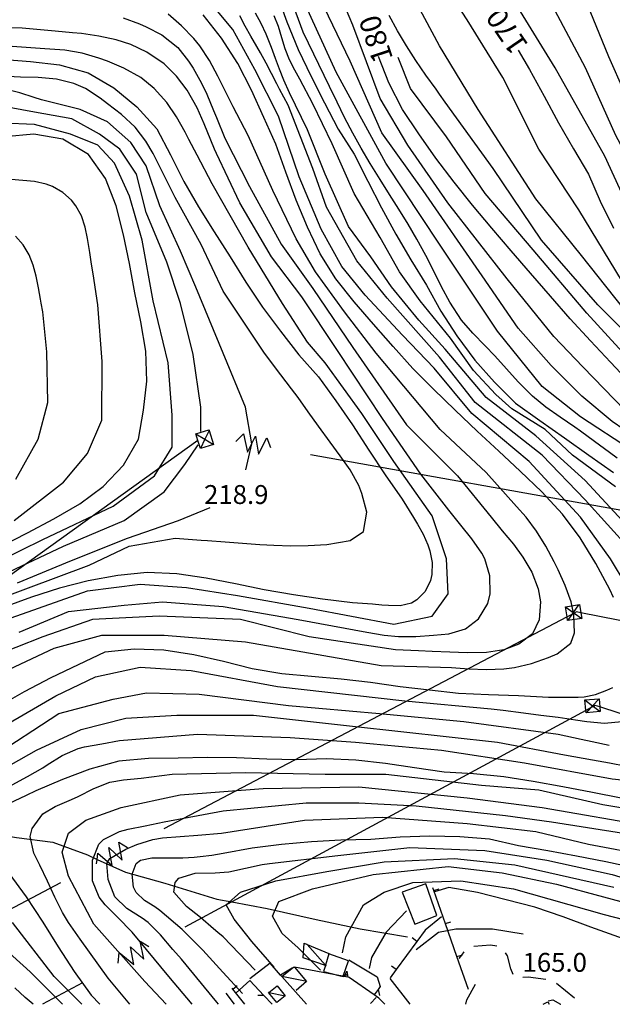
# Model space of a CAD drawing. Units: metres. Extents: x 478375 to 480451, y 4504592 to 4506099.
# Drawn here: x 479394 to 479496, y 4504592 to 4504761 of the extents above; entities that cross this region are included whole.
import ezdxf

# ---------------------------------------------------------------- set-up
doc = ezdxf.new("R2010")
doc.units = ezdxf.units.M
doc.header["$MEASUREMENT"] = 0
for name, color, linetype in [("'03 serra", 254, 'Continuous'), ("'03 tettoia - baracca", 254, 'Continuous'), ('careggiabile non asfaltata', 254, 'Continuous'), ('curva direttrice a 10 mt', 254, 'Continuous'), ('curva intermedia a 2 mt', 254, 'Continuous'), ('EDIFICIO', 250, 'Continuous'), ('eletrodotto', 254, 'Continuous'), ('eletrodotto v', 254, 'Continuous'), ('fossetto irriguo', 254, 'Continuous'), ('IMPLUVIO', 254, 'Continuous'), ('marciapiede - spartitraffico', 254, 'Continuous'), ('muro di sostegno', 254, 'Continuous'), ('muro di sostegno v', 254, 'Continuous'), ('muro divisorio', 254, 'Continuous'), ('muro divisorio v', 254, 'Continuous'), ('punto quotato a terra', 254, 'Continuous'), ('recinzione', 254, 'Continuous'), ('recinzione v', 254, 'Continuous'), ('tettoia - baracca', 254, 'Continuous'), ('TOPO02', 250, 'Continuous')]:
    doc.layers.add(name, color=color, linetype=linetype)
doc.styles.add('SIMPLEX', font='SIMPLEX')

msp = doc.modelspace()

# ---------------------------------------------------------------- linework, layer by layer
at = {"layer": "'03 serra", "linetype": 'Continuous', "flags": 128}
msp.add_lwpolyline([(479464.1, 4504613.1), (479460.04, 4504611.71), (479462.23, 4504606.18), (479466.03, 4504607.68)], close=True, dxfattribs=at)
at = {"layer": "'03 tettoia - baracca", "linetype": 'Continuous', "flags": 128}
for points in [[(479443.67, 4504602.81), (479443.75, 4504602.73), (479446.92, 4504599.19), (479447, 4504599.1), (479446.91, 4504599.13), (479443.09, 4504600.41), (479443.27, 4504602.93), (479443.75, 4504602.73), (479447.46, 4504601.17)], [(479443.42, 4504596.39), (479439.42, 4504597.2), (479441.21, 4504598.63), (479441.54, 4504598.89), (479441.59, 4504598.83), (479443.63, 4504596.38), (479441.88, 4504594.81)]]:
    msp.add_lwpolyline(points, dxfattribs=at)
at = {"layer": 'careggiabile non asfaltata', "linetype": 'Continuous'}
for p, q in [((479475.23, 4504602.6), (479472.34, 4504602.35)), ((479476.32, 4504602.43), (479475.23, 4504602.6)), ((479478.12, 4504600.78), (479477.77, 4504601.3)), ((479478.7, 4504598.56), (479478.12, 4504600.78)), ((479479.12, 4504597.57), (479478.7, 4504598.56)), ((479481.65, 4504597.08), (479480.74, 4504597.04)), ((479484.72, 4504596.7), (479481.65, 4504597.08)), ((479489.62, 4504593.48), (479486.51, 4504596)), ((479429.8, 4504594.36), (479431.23, 4504592.45))]:
    msp.add_line(p, q, dxfattribs=at)
at = {"layer": 'careggiabile non asfaltata', "linetype": 'Continuous', "flags": 128}
msp.add_lwpolyline([(479470.63, 4504601.46), (479470.22, 4504600.9), (479469.78, 4504600.3)], dxfattribs=at)
at = {"layer": 'curva direttrice a 10 mt', "color": 254, "linetype": 'Continuous'}
for points in [[(479438.58, 4504765.8), (479440.25, 4504760.99), (479442.24, 4504756.2), (479444.46, 4504751.59), (479446.71, 4504747.07), (479449.06, 4504742.56), (479451.85, 4504738.25), (479454.15, 4504733.64), (479456.52, 4504729.09), (479458.99, 4504724.57), (479461.54, 4504720.14), (479464.21, 4504715.82), (479466.71, 4504711.35), (479469.43, 4504707.11), (479472.53, 4504702.95), (479475.92, 4504699.17), (479479.48, 4504695.57), (479483.65, 4504692.59), (479487.91, 4504689.61), (479492.07, 4504686.64), (479496.33, 4504683.67)], [(479496.32, 4504662.21), (479495.66, 4504663.58), (479493.28, 4504668.08), (479490.62, 4504672.45), (479487.56, 4504676.5), (479484.01, 4504680.34), (479480.31, 4504683.89), (479476.62, 4504687.32), (479472.9, 4504690.74), (479469.13, 4504694.34), (479465.44, 4504697.95), (479461.87, 4504701.5), (479458.52, 4504705.27), (479455.13, 4504709.1), (479451.85, 4504712.93), (479448.7, 4504716.89), (479446, 4504721.18), (479443.8, 4504725.73), (479441.87, 4504730.36), (479440.1, 4504735.17), (479438.4, 4504739.98), (479436.34, 4504744.55), (479434.23, 4504749.27), (479431.85, 4504753.84), (479429.07, 4504758.16), (479425.9, 4504762.18)], [(479479.97, 4504756.12), (479481.88, 4504752.77), (479484.39, 4504748.25), (479486.9, 4504743.65), (479489.47, 4504739.17), (479492.01, 4504734.84), (479494.03, 4504730.24), (479496.33, 4504725.56)], [(479391.22, 4504754.55), (479396.29, 4504754.15), (479401.27, 4504753.62), (479406.17, 4504752.25), (479410.59, 4504749.64), (479414.54, 4504746.4), (479417.95, 4504742.62), (479420.31, 4504738.17), (479422.6, 4504733.57), (479425.12, 4504729.24), (479427.82, 4504724.96), (479430.54, 4504720.66), (479433.24, 4504716.34), (479436.12, 4504712.05), (479439.17, 4504707.92), (479442.31, 4504703.85), (479445.69, 4504700.09), (479448.69, 4504695.96), (479451.51, 4504691.84), (479454.35, 4504687.5), (479457.14, 4504683.28), (479460.05, 4504679.09), (479461.99, 4504675.94), (479462.68, 4504674.82), (479463.65, 4504673.07), (479464.45, 4504671.24), (479464.79, 4504670.21), (479465.18, 4504668.22), (479465.15, 4504666.2), (479464.9, 4504665.14), (479463.98, 4504663.28), (479462.56, 4504661.8), (479461.65, 4504661.27), (479459.73, 4504660.82), (479457.69, 4504660.85), (479456.59, 4504660.93), (479454.94, 4504661.06), (479451.52, 4504661.31), (479446.4, 4504661.96), (479441.39, 4504662.68), (479436.41, 4504663.55), (479431.48, 4504664.57), (479426.46, 4504665.52), (479421.42, 4504666.27), (479416.32, 4504666.52), (479411.3, 4504666.03), (479406.22, 4504665.08), (479401.25, 4504663.83), (479396.48, 4504662.3), (479391.77, 4504660.56)], [(479499.29, 4504698.86), (479495.8, 4504702.57), (479492.38, 4504706.24), (479488.86, 4504710.04), (479485.48, 4504713.89), (479482.07, 4504717.84), (479478.76, 4504721.71), (479475.43, 4504725.57), (479472.11, 4504729.5), (479468.96, 4504733.49), (479465.84, 4504737.61), (479462.91, 4504741.74), (479460.09, 4504745.96), (479457.76, 4504750.49), (479455.98, 4504755.02)], [(479391.22, 4504671), (479395.77, 4504673.33), (479400.31, 4504675.73), (479404.74, 4504678.28), (479408.77, 4504681.24), (479412.26, 4504684.92), (479414.81, 4504689.37), (479415.7, 4504694.37), (479416.23, 4504699.36), (479416.09, 4504704.5), (479415.22, 4504709.49), (479414.2, 4504714.47), (479413.29, 4504719.52), (479412.23, 4504724.45), (479410.98, 4504729.42), (479409.18, 4504734.1), (479406.23, 4504738.21), (479401.85, 4504740.83), (479396.86, 4504741.68), (479391.88, 4504741.23)], [(479390.84, 4504643.57), (479395.26, 4504646.08), (479399.83, 4504648.51), (479404.54, 4504650.74), (479409.1, 4504652.89), (479414.08, 4504653.42), (479419.15, 4504653.27), (479424.31, 4504652.46), (479429.39, 4504651.28), (479434.33, 4504650.07), (479439.39, 4504649.17), (479444.52, 4504648.71), (479449.57, 4504648.27), (479454.65, 4504647.7), (479459.71, 4504646.96), (479464.75, 4504646.41), (479469.73, 4504645.82), (479474.85, 4504645.6), (479480.03, 4504645.4), (479485.17, 4504645.15), (479490.27, 4504645.11), (479491.29, 4504645.17), (479493.22, 4504645.6), (479495.15, 4504646.33), (479496.18, 4504646.77)], [(479497.61, 4504627.81), (479492.69, 4504628.76), (479487.61, 4504629.73), (479482.51, 4504630.65), (479477.47, 4504631.49), (479472.3, 4504631.99), (479467.29, 4504632.24), (479462.18, 4504633.03), (479457.18, 4504633.78), (479452.09, 4504634.34), (479447.04, 4504634.53), (479442.01, 4504634.38), (479436.87, 4504634.52), (479431.64, 4504634.71), (479426.61, 4504634.77), (479421.61, 4504634.66), (479416.54, 4504634.59), (479411.44, 4504634.15), (479406.49, 4504632.77), (479401.8, 4504631.03), (479397.2, 4504629.06), (479395.57, 4504628.28), (479394.45, 4504627.75), (479392.64, 4504626.89)], [(479432.66, 4504594.31), (479429.28, 4504597.95), (479425.87, 4504601.71), (479422.31, 4504605.28), (479418.51, 4504608.55), (479417.62, 4504609.19), (479415.87, 4504610.23), (479414.43, 4504611.6), (479413.98, 4504612.57), (479413.72, 4504614.77), (479414.42, 4504616.6), (479415.15, 4504617.15), (479417.12, 4504617.58), (479419.33, 4504617.57), (479420.41, 4504617.55), (479422.41, 4504617.59), (479424.35, 4504617.7), (479425.4, 4504617.8), (479427.39, 4504618.05), (479429.37, 4504618.38), (479434.3, 4504619.31), (479439.36, 4504619.92), (479444.52, 4504620.36), (479449.56, 4504620.64), (479454.69, 4504620.8), (479459.71, 4504621.17), (479464.83, 4504621.32), (479469.95, 4504621.25), (479475.06, 4504620.84), (479480, 4504619.7), (479485.03, 4504618.85), (479489.98, 4504617.93), (479495.01, 4504616.93), (479500.05, 4504615.87)], [(479392.57, 4504614.93), (479395.56, 4504610.87), (479398.41, 4504606.56), (479401.04, 4504602.3), (479403.77, 4504598.08), (479406.73, 4504593.99), (479408.18, 4504592.45)], [(479534.06, 4504592.46), (479531.36, 4504593.46), (479526.55, 4504594.98), (479521.77, 4504596.61), (479516.9, 4504598.2), (479511.92, 4504599.61), (479506.92, 4504601.05), (479502.04, 4504602.44), (479497.23, 4504603.95), (479492.4, 4504605.7), (479487.65, 4504607.45), (479482.83, 4504609.13), (479477.88, 4504610.35), (479472.99, 4504611.64), (479468.04, 4504612.46), (479465.58, 4504611.73)], [(479460.78, 4504608.5), (479457.3, 4504604.81), (479454.77, 4504600.46), (479454.41, 4504598.6)]]:
    msp.add_lwpolyline(points, dxfattribs=at)
at = {"layer": 'curva intermedia a 2 mt', "color": 254, "linetype": 'Continuous'}
for points in [[(479498.29, 4504694.32), (479491.04, 4504701.79), (479486.08, 4504706.98), (479478.05, 4504716.9), (479467.89, 4504729.9), (479461.03, 4504739.82), (479456.31, 4504747.85), (479451.59, 4504760.38), (479445.92, 4504773.84)], [(479496.92, 4504686.11), (479495.6, 4504687.09), (479493.05, 4504688.99), (479490.63, 4504690.76), (479489.65, 4504691.44), (479487.17, 4504693.15), (479484.73, 4504694.9), (479482.42, 4504696.79), (479479.97, 4504699.21), (479477.95, 4504701.44), (479475.93, 4504703.68), (479474.28, 4504705.38), (479472.19, 4504707.55), (479470.25, 4504709.81), (479468.23, 4504712.86), (479466.81, 4504715.51), (479465.47, 4504718.21), (479464.11, 4504720.92), (479462.6, 4504723.71), (479461.08, 4504726.29), (479459.51, 4504728.85), (479457.91, 4504731.38), (479456.31, 4504733.92), (479454.58, 4504736.7), (479453.05, 4504739.29), (479451.57, 4504741.9), (479450.17, 4504744.55), (479448.88, 4504747.19), (479447.58, 4504749.89), (479443.08, 4504759.2), (479438.82, 4504770.77)], [(479498.84, 4504714.78), (479490.34, 4504728.72), (479483.49, 4504739.11), (479477.34, 4504751.4), (479471.2, 4504761.32), (479465.53, 4504770.06)], [(479500.97, 4504708.16), (479490.81, 4504720.92), (479483.01, 4504730.6), (479473.09, 4504745.96), (479466.47, 4504756.84), (479461.05, 4504767.02)], [(479561.25, 4504592.46), (479560.66, 4504594.74), (479560.49, 4504596.01), (479559.02, 4504607.05), (479557.38, 4504620.73), (479556.83, 4504631.95), (479557.38, 4504639.34), (479557.65, 4504648.91), (479556.29, 4504656.3), (479553.28, 4504663.68), (479546.71, 4504672.99), (479536.86, 4504683.11), (479527.29, 4504692.68), (479519.4, 4504701.31), (479515.14, 4504705.33), (479509, 4504712.65), (479500.26, 4504726.12), (479494.82, 4504737.93), (479486.32, 4504753.06), (479478.05, 4504766.53)], [(479498.48, 4504664.4), (479495.82, 4504668.88), (479490.63, 4504675.99), (479481.87, 4504685.57), (479472.02, 4504693.77), (479465.53, 4504701.54), (479460.09, 4504707.21), (479453.72, 4504714.06), (479449.7, 4504719.03), (479446.15, 4504725.41), (479442.37, 4504734.38), (479438.82, 4504744.78), (479434.81, 4504752.81), (479431.03, 4504759.66), (479426.07, 4504765.58)], [(479502.11, 4504688.3), (479496.1, 4504692.4), (479490.9, 4504696.79), (479485.61, 4504702.02), (479479.94, 4504708.4), (479473.8, 4504717.38), (479463.64, 4504732.03), (479456.55, 4504741.95), (479451.11, 4504754.24), (479445.92, 4504765.1)], [(479565.57, 4504592.46), (479565.31, 4504593.64), (479564.99, 4504595.16), (479564.39, 4504598.11), (479562.3, 4504608.14), (479560.94, 4504617.72), (479560.66, 4504625.93), (479560.39, 4504636.05), (479561.21, 4504649.46), (479559.84, 4504656.03), (479557.65, 4504661.49), (479553, 4504668.06), (479543.97, 4504679), (479536.31, 4504686.12), (479528.65, 4504694.59), (479521.29, 4504702.26), (479517.03, 4504706.98), (479511.84, 4504713.6), (479505.69, 4504724.7), (479496.71, 4504741.48), (479491.52, 4504753.06), (479484.9, 4504765.58)], [(479499.38, 4504687.48), (479490.63, 4504693.22), (479484.06, 4504698.43), (479476.4, 4504707.93), (479466.47, 4504722.81), (479457.25, 4504736.75), (479448.75, 4504752.35), (479443.55, 4504763.69)], [(479412.17, 4504761.65), (479414.99, 4504760.63), (479416.14, 4504760.14), (479418.83, 4504758.74), (479421.58, 4504756.59), (479423.43, 4504754.24), (479424.18, 4504753.05), (479425.64, 4504750.43), (479426.54, 4504748.56), (479427.68, 4504745.79), (479428.18, 4504744.54), (479429.61, 4504741), (479433.86, 4504732.73), (479439.3, 4504722.81), (479444.74, 4504715.25), (479451.59, 4504705.09), (479460.8, 4504691.85), (479469.56, 4504683.1), (479475.3, 4504675.99), (479477.22, 4504673.68), (479479.13, 4504671.37), (479480.78, 4504669.15), (479482.32, 4504666.55), (479483.4, 4504663.73), (479483.79, 4504661.49), (479483.54, 4504658.39), (479482.42, 4504656.02), (479480.07, 4504654.2), (479477.5, 4504653.28), (479474.5, 4504652.82), (479471.2, 4504652.74), (479468.21, 4504652.83), (479465.21, 4504652.99), (479462.87, 4504653.1), (479458.89, 4504653.28), (479444.11, 4504655.47), (479432.35, 4504658.48), (479418.4, 4504659.02), (479406.91, 4504658.47), (479398.43, 4504655.47), (479384.48, 4504649.99)], [(479385.84, 4504646.71), (479400.34, 4504653.55), (479408.55, 4504655.74), (479419.22, 4504655.74), (479433.18, 4504654.65), (479456.43, 4504650.54), (479466.61, 4504650.28), (479468.51, 4504650.2), (479471.52, 4504650), (479474.54, 4504649.89), (479477.5, 4504650), (479479.33, 4504650.24), (479482.22, 4504650.92), (479485.15, 4504651.92), (479486.67, 4504652.57), (479488.98, 4504654.38), (479489.62, 4504656.15), (479489.53, 4504659.3), (479489.05, 4504661.46), (479488.04, 4504664.27), (479486.79, 4504666.97), (479486.11, 4504668.36), (479484.7, 4504671.02), (479483.12, 4504673.58), (479481.32, 4504675.99), (479479.69, 4504677.82), (479474.48, 4504683.65), (479466.55, 4504691.03), (479455.61, 4504704.14), (479450.17, 4504711.23), (479445.21, 4504718.09), (479441.9, 4504723.75), (479437.88, 4504732.02), (479433.63, 4504741.48), (479431.07, 4504746.42), (479430.08, 4504748.33), (479428.41, 4504751.68), (479427, 4504754.34), (479425.36, 4504756.84), (479424.32, 4504758.14), (479422.23, 4504760.3), (479419.93, 4504762.26)], [(479499.11, 4504670.52), (479491.45, 4504679), (479484.06, 4504686.66), (479472.57, 4504695.69), (479466.47, 4504703.43), (479457.5, 4504713.6), (479452.29, 4504719.97), (479447.1, 4504729.19), (479444.74, 4504735.81), (479440.48, 4504746.67), (479439.03, 4504749.41), (479438.55, 4504750.34), (479437.63, 4504752.12), (479436.71, 4504753.89), (479435.75, 4504755.65), (479435.11, 4504756.77), (479434.11, 4504758.51), (479433.14, 4504760.25), (479432.21, 4504762.03)], [(479498.56, 4504674.62), (479491.45, 4504682.29), (479482.97, 4504689.94), (479474.48, 4504696.51), (479467.42, 4504704.85), (479462.93, 4504709.81), (479458.2, 4504715.49), (479454.66, 4504720.68), (479450.88, 4504725.88), (479446.86, 4504734.86), (479443.79, 4504742.42), (479440.71, 4504748.8), (479439.75, 4504750.97), (479439.03, 4504752.84), (479438.35, 4504754.71), (479437.64, 4504756.59), (479436.7, 4504758.88), (479435.86, 4504760.69), (479434.91, 4504762.46)], [(479496.65, 4504681.19), (479489.25, 4504686.66), (479484.61, 4504691.04), (479478.86, 4504694.6), (479476.13, 4504697.06), (479472.29, 4504701.16), (479468.36, 4504706.74), (479463.17, 4504713.12), (479459.62, 4504718.09), (479456.31, 4504723.99), (479451.82, 4504731.55), (479448.04, 4504740.06), (479444.74, 4504746.91), (479442.48, 4504751.15), (479441.63, 4504752.69), (479440.71, 4504754.47), (479440, 4504756.33), (479439.42, 4504758.25), (479438.83, 4504760.17), (479438.12, 4504762.03)], [(479500.73, 4504705.33), (479493.64, 4504712.42), (479483.96, 4504723.52), (479475.69, 4504735.81), (479467.46, 4504747.21), (479466.47, 4504748.56), (479465.87, 4504749.4), (479464.13, 4504751.85), (479462.43, 4504754.32), (479460.8, 4504756.84), (479459.25, 4504759.43), (479457.81, 4504762.06)], [(479569.53, 4504592.46), (479569.08, 4504594.69), (479568.6, 4504597.21), (479566.13, 4504608.14), (479564.76, 4504614.17), (479563.4, 4504627.57), (479563.67, 4504635.23), (479563.4, 4504644.26), (479563.94, 4504653.02), (479563.67, 4504659.58), (479559.84, 4504665.32), (479554.65, 4504670.25), (479548.62, 4504676.27), (479539.87, 4504685.57), (479530.84, 4504695.15), (479521.71, 4504704.69), (479519.4, 4504707.46), (479516.32, 4504712.18), (479510.42, 4504723.05), (479503.57, 4504736.76), (479495.53, 4504754.95), (479492.31, 4504762.78)], [(479394.33, 4504656.29), (479402.8, 4504659.84), (479412.38, 4504660.94), (479418.95, 4504661.48), (479429.34, 4504660.66), (479442.2, 4504658.48), (479454.01, 4504656.29), (479456.97, 4504655.74), (479459.44, 4504655.53), (479462.43, 4504655.56), (479465.46, 4504655.74), (479468.08, 4504656), (479470.93, 4504656.84), (479473.16, 4504658.58), (479474.76, 4504661.21), (479475.18, 4504662.88), (479475.12, 4504665.95), (479474.21, 4504668.88), (479473.72, 4504669.82), (479472.01, 4504672.29), (479470.11, 4504674.62), (479468.07, 4504677.23), (479463.27, 4504683.38), (479456.7, 4504692.95), (479448.99, 4504704.62), (479442.85, 4504713.83), (479437.65, 4504720.68), (479432.22, 4504729.9), (479428.19, 4504738.41), (479427.88, 4504739.13), (479427.24, 4504740.69), (479426.12, 4504743.46), (479424.89, 4504746.2), (479423.17, 4504749.23), (479421.35, 4504751.64), (479419.21, 4504753.76), (479416.27, 4504755.79), (479413.54, 4504757.07), (479410.97, 4504757.91), (479408.03, 4504758.54), (479405.04, 4504758.96), (479403.51, 4504759.11), (479400.53, 4504759.38), (479394.88, 4504759.9), (479385.19, 4504760.14)], [(479392.96, 4504658.75), (479406.09, 4504663.4), (479415.11, 4504664.49), (479423.05, 4504663.94), (479431.8, 4504662.58), (479444.11, 4504660.39), (479458.61, 4504657.66), (479465.19, 4504659.03), (479467.92, 4504662.85), (479467.65, 4504668.88), (479465.18, 4504676.26), (479458.61, 4504685.56), (479453.15, 4504693.77), (479446.86, 4504702.49), (479443.79, 4504706.03), (479439.54, 4504712.65), (479433.63, 4504722.34), (479427.49, 4504733.2), (479424.88, 4504738.12), (479423.47, 4504740.77), (479422.82, 4504742.02), (479421.36, 4504744.65), (479419.69, 4504747.15), (479417.54, 4504749.51), (479415.2, 4504751.4), (479412.3, 4504753.05), (479409.53, 4504754.23), (479408.05, 4504754.76), (479405.16, 4504755.61), (479402.21, 4504756.12), (479398.75, 4504756.36), (479391.57, 4504756.83)], [(479499.08, 4504702.97), (479491.75, 4504711), (479482.54, 4504721.86), (479474.27, 4504731.55), (479467.65, 4504741.24), (479461.51, 4504749.51), (479459.35, 4504754.83)], [(479390.23, 4504661.76), (479406.36, 4504667.78), (479413.2, 4504671.06), (479421.14, 4504672.43), (479425.57, 4504672.09), (479426.67, 4504672.02), (479429.69, 4504671.77), (479432.69, 4504671.54), (479435.64, 4504671.34), (479438.04, 4504671.2), (479440.94, 4504671.11), (479443.94, 4504671.14), (479447.13, 4504671.34), (479451.12, 4504672.02), (479453.42, 4504673.53), (479453.97, 4504676.85), (479453.15, 4504680.09), (479452.6, 4504681.42), (479451.13, 4504684.1), (479449.44, 4504686.51), (479447.68, 4504688.85), (479445.68, 4504691.6), (479443.96, 4504694.06), (479442.2, 4504696.51), (479441.07, 4504698.03), (479439.26, 4504700.42), (479436.47, 4504704.14), (479429.38, 4504714.77), (479425.6, 4504722.8), (479421.11, 4504730.84), (479418.29, 4504736.47), (479417.32, 4504738.4), (479416.09, 4504740.51), (479414.25, 4504742.89), (479411.91, 4504745.06), (479409.53, 4504746.9), (479408.25, 4504747.87), (479405.75, 4504749.51), (479403.71, 4504750.42), (479400.79, 4504751.16), (479397.61, 4504751.4), (479394.61, 4504751.47), (479391.33, 4504751.64)], [(479433.26, 4504684.13), (479434.27, 4504688.57), (479433.18, 4504694.87), (479429.38, 4504704.14), (479424.65, 4504715.48), (479422.05, 4504721.62), (479418.5, 4504729.42), (479416.15, 4504736.27), (479413.54, 4504740.29), (479409.53, 4504743.83), (479404.8, 4504745.96), (479398.18, 4504747.61), (479396.93, 4504747.97), (479394.47, 4504748.77), (479391.57, 4504749.51)], [(479425.51, 4504690.72), (479425.51, 4504694.87), (479424.18, 4504703.91), (479422.05, 4504712.65), (479419.69, 4504719.73), (479416.15, 4504728.24), (479414.49, 4504734.86), (479411.65, 4504739.11), (479408.11, 4504741.71), (479403.39, 4504744.31), (479397, 4504745.49), (479390.39, 4504746.68)], [(479387.21, 4504666.68), (479398.43, 4504672.15), (479410.47, 4504677.9), (479417.58, 4504683.1), (479420.59, 4504688.02), (479420.59, 4504693.49), (479419.93, 4504702.48), (479417.32, 4504713.12), (479415.43, 4504723.51), (479413.31, 4504731.08), (479410.71, 4504736.75), (479407.87, 4504739.82), (479403.15, 4504741.71), (479397, 4504743.36), (479391.57, 4504743.61)], [(479393.51, 4504675.43), (479401.98, 4504682.01), (479406.09, 4504686.93), (479408.55, 4504692.67), (479408.58, 4504702.72), (479407.87, 4504712.41), (479407.03, 4504717.75), (479406.76, 4504719.4), (479406.46, 4504721.39), (479406.08, 4504723.78), (479405.67, 4504725.77), (479405.04, 4504727.68), (479404.1, 4504729.42), (479403.34, 4504730.37), (479401.82, 4504731.72), (479400.07, 4504732.73), (479398.97, 4504733.14), (479397.01, 4504733.56), (479395, 4504733.77), (479392.99, 4504733.91)], [(479393.78, 4504682.55), (479397.61, 4504689.39), (479399.25, 4504695.68), (479399.13, 4504704.37), (479398.43, 4504711.22), (479398.12, 4504712.71), (479397.99, 4504713.39), (479397.65, 4504715.36), (479397.29, 4504717.32), (479396.77, 4504719.26), (479396.07, 4504721), (479395.04, 4504722.74), (479393.7, 4504724.22)], [(479387.48, 4504664.22), (479401.98, 4504671.06), (479412.38, 4504675.44), (479419.22, 4504680.37), (479422.78, 4504685.02), (479425.04, 4504688.4)], [(479394.05, 4504664.76), (479403.35, 4504668.6), (479412.93, 4504672.43), (479421.69, 4504675.44), (479427.14, 4504677.66)], [(479386.94, 4504637.4), (479400.62, 4504645.34), (479407.46, 4504648.62), (479415.12, 4504650.27), (479423.87, 4504649.72), (479438.65, 4504646.99), (479460.53, 4504644.53), (479475.3, 4504643.16), (479477.37, 4504642.89), (479480.88, 4504642.44), (479483.84, 4504642.07), (479486.82, 4504641.68), (479489.81, 4504641.25), (479491.75, 4504640.94), (479494.76, 4504640.66), (479497.74, 4504640.97)], [(479389.4, 4504634.67), (479401.16, 4504642.33), (479410.47, 4504644.8), (479416.21, 4504645.89), (479425.24, 4504645.62), (479440.56, 4504643.7), (479456.15, 4504642.34), (479470.65, 4504640.97), (479486.79, 4504638.79), (479490.79, 4504637.94), (479492.67, 4504637.54), (479495.58, 4504636.9)], [(479392.98, 4504633.59), (479397.33, 4504636.04), (479405, 4504639.6), (479412.65, 4504641.52), (479421.41, 4504642.06), (479434.54, 4504642.06), (479451.51, 4504640.15), (479476.4, 4504637.41), (479487.89, 4504635.22), (479492.71, 4504634.36), (479495.61, 4504633.86), (479498.56, 4504633.31), (479500.53, 4504632.88), (479503.53, 4504632.37), (479506.5, 4504632.49), (479508.44, 4504633.14), (479509.38, 4504633.84)], [(479393.17, 4504630.08), (479395.81, 4504631.51), (479398.43, 4504633.03), (479399.17, 4504633.5), (479401.74, 4504635.1), (479404.45, 4504636.31), (479405.55, 4504636.59), (479408.51, 4504637.1), (479411.56, 4504637.69), (479424.97, 4504638.78), (479440.83, 4504638.24), (479452.05, 4504637.41), (479466.83, 4504636.04), (479481.05, 4504633.86), (479496.1, 4504631.12), (479506.5, 4504630.03)], [(479413.34, 4504592.45), (479409.65, 4504596.92), (479404.84, 4504603.64), (479402.8, 4504606.49), (479401.78, 4504608.19), (479400.45, 4504610.83), (479399.21, 4504613.55), (479397.88, 4504616.34), (479396.86, 4504618.4), (479396.24, 4504621.26), (479396.58, 4504622.61), (479398.43, 4504625.1), (479400.56, 4504626.4), (479403.35, 4504627.56), (479404.48, 4504628.09), (479407.15, 4504629.48), (479409.92, 4504630.57), (479412.27, 4504630.97), (479415.28, 4504631.26), (479420.59, 4504631.94), (479433.18, 4504632.21), (479446.85, 4504631.94), (479457.25, 4504631.94), (479473.66, 4504630.03), (479483.51, 4504629.21), (479494.46, 4504626.75), (479505.68, 4504624.83)], [(479419.6, 4504592.45), (479415.94, 4504596.37), (479407.19, 4504606.22), (479402.8, 4504614.43), (479401.71, 4504618.53), (479402.8, 4504621.81), (479405.82, 4504624.01), (479411.83, 4504626.19), (479421.96, 4504628.38), (479436.19, 4504629.48), (479452.6, 4504629.75), (479471.2, 4504627.84), (479484.06, 4504626.2), (479503.21, 4504622.91)], [(479424.05, 4504592.45), (479420.05, 4504597.2), (479413.75, 4504604.85), (479411.23, 4504607.37), (479409.1, 4504609.51), (479408.1, 4504610.85), (479406.91, 4504613.61), (479406.91, 4504617.16), (479408.01, 4504619.9), (479408.82, 4504620.72), (479411.56, 4504622.09), (479413.05, 4504622.47), (479415.99, 4504623.04), (479419.23, 4504623.73), (479429.34, 4504625.65), (479443.57, 4504627.02), (479452.6, 4504627.02), (479462.45, 4504626.47), (479477.77, 4504624.83), (479485.7, 4504623.74), (479498.01, 4504621.82)], [(479428.56, 4504592.45), (479428.25, 4504592.81), (479422.23, 4504600.2), (479420.72, 4504601.86), (479418.61, 4504604.37), (479416.48, 4504606.49), (479415.46, 4504607.22), (479412.82, 4504608.87), (479410.74, 4504610.87), (479409.65, 4504613.88), (479409.37, 4504616.62), (479409.9, 4504617.46), (479412.65, 4504619.08), (479414.52, 4504619.85), (479417.3, 4504620.72), (479418.97, 4504621), (479421.97, 4504621.24), (479425, 4504621.44), (479429.07, 4504621.81), (479443.3, 4504624.01), (479456.7, 4504624.56), (479471.2, 4504623.46), (479482.97, 4504622.09), (479492, 4504619.9), (479502.39, 4504617.99)], [(479434.82, 4504598.29), (479429.34, 4504604.03), (479428.46, 4504604.76), (479427.69, 4504605.41), (479425.46, 4504607.32), (479423.05, 4504609.23), (479420.87, 4504611.7), (479421.14, 4504613.34), (479421.72, 4504614.08), (479424.52, 4504614.94), (479427.98, 4504614.98), (479430.31, 4504615.2), (479433.2, 4504615.8), (479436.06, 4504616.41), (479437.28, 4504616.62), (479449.05, 4504617.99), (479461.36, 4504619.35), (479474.21, 4504618.81), (479484.88, 4504617.17), (479496.1, 4504614.71), (479505.95, 4504611.7)], [(479438.1, 4504598.84), (479434.27, 4504603.21), (479431.26, 4504607.04), (479429.89, 4504609.51), (479432.35, 4504611.7), (479438.37, 4504613.61), (479447.13, 4504615.25), (479456.98, 4504616.89), (479469.01, 4504617.44), (479479.41, 4504616.35), (479496.37, 4504612.52)], [(479446.03, 4504598.29), (479442.2, 4504602.12), (479439.47, 4504604.58), (479437.83, 4504607.59), (479438.92, 4504610.06), (479444.66, 4504612.24), (479455.06, 4504614.71), (479467.92, 4504616.07), (479477.23, 4504614.98), (479486.52, 4504613.07), (479502.66, 4504608.69)], [(479449.82, 4504601.29), (479450.41, 4504604.03), (479453.42, 4504609.51), (479456.98, 4504611.7), (479461.9, 4504613.34), (479470.11, 4504613.61), (479479.14, 4504612.25), (479494.73, 4504607.86), (479508.41, 4504604.31), (479525.1, 4504599.39), (479536.04, 4504596.11), (479545.07, 4504592.55), (479546.45, 4504592.46)], [(479405.09, 4504592.45), (479400.34, 4504597.19), (479393.23, 4504606.49)], [(479462.44, 4504601.85), (479466.27, 4504604.85), (479469.29, 4504605.4), (479475.58, 4504605.4), (479480.84, 4504604.53)], [(479401.8, 4504592.45), (479396.24, 4504598.01), (479390.23, 4504603.4)], [(479396.76, 4504592.45), (479395.41, 4504593.62), (479393.6, 4504595.3)]]:
    msp.add_lwpolyline(points, dxfattribs=at)
at = {"layer": 'EDIFICIO', "linetype": 'Continuous', "flags": 128}
msp.add_lwpolyline([(479446.59, 4504598.07), (479449.21, 4504597.39), (479449.93, 4504597.21), (479449.95, 4504597.25), (479450.87, 4504599.89), (479447.49, 4504601.09), (479446.92, 4504599.19), (479446.91, 4504599.13)], close=True, dxfattribs=at)
at = {"layer": 'eletrodotto'}
for p, q in [((479424.68, 4504690.28), (479426.91, 4504690.97)), ((479425.02, 4504689.17), (479360.03, 4504642.52)), ((479427.68, 4504688.49), (479425.44, 4504687.8)), ((479523.1, 4504672.62), (479444.34, 4504686.69)), ((479488.08, 4504660.64), (479490.5, 4504661)), ((479491.42, 4504644.67), (479493.84, 4504644.87)), ((479494.03, 4504642.67), (479491.61, 4504642.47)), ((479401.45, 4504613.26), (479361.81, 4504592.45)), ((479405.2, 4504596.15), (479398.35, 4504592.45))]:
    msp.add_line(p, q, dxfattribs=at)
at = {"layer": 'eletrodotto', "flags": 128}
for points in [[(479424.68, 4504690.28), (479426.2, 4504689.37), (479427.68, 4504688.49)], [(479425.44, 4504687.8), (479425.02, 4504689.17), (479424.68, 4504690.28)], [(479426.96, 4504690.96), (479426.93, 4504690.9), (479426.2, 4504689.37), (479425.44, 4504687.8)], [(479426.91, 4504690.97), (479426.93, 4504690.9), (479427.68, 4504688.49)], [(479488.08, 4504660.64), (479489.41, 4504659.68), (479489.58, 4504659.55), (479490.86, 4504658.63)], [(479488.43, 4504658.26), (479488.34, 4504658.9), (479488.08, 4504660.64)], [(479490.28, 4504660.96), (479489.41, 4504659.68), (479489.17, 4504659.33), (479488.44, 4504658.26)], [(479490.5, 4504661), (479490.71, 4504659.62), (479490.86, 4504658.63)], [(479489.99, 4504659.76), (479489.58, 4504659.55), (479489.17, 4504659.33), (479488.34, 4504658.9), (479419.16, 4504622.57)], [(479490.86, 4504658.63), (479488.44, 4504658.26), (479488.43, 4504658.26)], [(479567.84, 4504644.46), (479490.71, 4504659.62), (479489.99, 4504659.76)], [(479491.42, 4504644.67), (479492.72, 4504643.67), (479492.86, 4504643.56), (479494.03, 4504642.67)], [(479491.61, 4504642.47), (479491.57, 4504642.87), (479491.42, 4504644.67)], [(479493.84, 4504644.87), (479492.72, 4504643.67), (479492.39, 4504643.31), (479491.61, 4504642.47)], [(479493.84, 4504644.87), (479493.96, 4504643.46), (479494.03, 4504642.67)], [(479493.16, 4504643.72), (479492.86, 4504643.56), (479492.39, 4504643.31), (479491.57, 4504642.87), (479430.84, 4504610.02), (479422.79, 4504605.67)], [(479500.42, 4504641.35), (479493.96, 4504643.46), (479493.16, 4504643.72)]]:
    msp.add_lwpolyline(points, dxfattribs=at)
at = {"layer": 'eletrodotto v'}
for p, q in [((479431.54, 4504688.98), (479432.83, 4504690.29)), ((479432.83, 4504690.29), (479433.5, 4504687.14)), ((479433.5, 4504687.14), (479434.92, 4504689.88)), ((479434.92, 4504689.88), (479435.4, 4504686.8)), ((479435.4, 4504686.8), (479436.85, 4504689.59)), ((479436.85, 4504689.59), (479437.45, 4504687.93)), ((479409.76, 4504619.32), (479412.04, 4504617.18)), ((479410.33, 4504616.28), (479409.76, 4504619.32)), ((479411.47, 4504620.27), (479412.96, 4504619.33)), ((479412.04, 4504617.18), (479411.47, 4504620.27)), ((479407.87, 4504618.36), (479410.33, 4504616.28)), ((479415.12, 4504603.28), (479416.62, 4504602.37)), ((479415.73, 4504600.2), (479415.12, 4504603.28)), ((479411.34, 4504599.5), (479411.54, 4504601.33)), ((479411.54, 4504601.33), (479414.02, 4504599.28)), ((479413.43, 4504602.31), (479415.73, 4504600.2)), ((479414.02, 4504599.28), (479413.43, 4504602.31))]:
    msp.add_line(p, q, dxfattribs=at)
at = {"layer": 'eletrodotto v', "flags": 128}
msp.add_lwpolyline([(479407.65, 4504616.54), (479407.74, 4504617.31), (479407.87, 4504618.36)], dxfattribs=at)
at = {"layer": 'fossetto irriguo', "linetype": 'Continuous'}
for p, q in [((479485.13, 4504593.02), (479485.92, 4504593.24)), ((479485.92, 4504593.24), (479487.23, 4504592.49)), ((479487.23, 4504592.49), (479487.26, 4504592.46))]:
    msp.add_line(p, q, dxfattribs=at)
at = {"layer": 'IMPLUVIO', "linetype": 'Continuous', "flags": 128}
msp.add_lwpolyline([(479345.73, 4504626.81), (479353.61, 4504624.03), (479361.72, 4504622.67), (479370.37, 4504622.13), (479379.03, 4504621.86), (479387.41, 4504622.13), (479393.91, 4504621.05), (479400.13, 4504620.24), (479406.08, 4504618.08), (479407.74, 4504617.31), (479412.57, 4504615.1), (479419.34, 4504613.21), (479428.26, 4504610.51), (479430.84, 4504610.02), (479436.91, 4504608.88), (479445.3, 4504606.99), (479452.87, 4504605.37), (479460.99, 4504604.02)], dxfattribs=at)
at = {"layer": 'marciapiede - spartitraffico'}
msp.add_line((479455.61, 4504593.6), (479454.64, 4504592.59), dxfattribs=at)
at = {"layer": 'muro di sostegno'}
for p, q in [((479437.44, 4504599.52), (479433.95, 4504596.81)), ((479443.64, 4504592.45), (479439.86, 4504596.68)), ((479461.45, 4504592.46), (479458, 4504596.85)), ((479471.13, 4504593.2), (479472.63, 4504595.93)), ((479457.1, 4504592.46), (479456.06, 4504593.49)), ((479471, 4504592.46), (479471.13, 4504593.2))]:
    msp.add_line(p, q, dxfattribs=at)
at = {"layer": 'muro di sostegno', "flags": 128}
for points in [[(479439.86, 4504596.68), (479439.42, 4504597.2), (479439.19, 4504597.47), (479437.44, 4504599.52)], [(479441.57, 4504598.84), (479441.21, 4504598.63), (479439.19, 4504597.47), (479439.16, 4504597.45)], [(479449.99, 4504597.24), (479449.95, 4504597.25), (479449.21, 4504597.39), (479441.59, 4504598.83), (479441.57, 4504598.84)], [(479450.98, 4504597.06), (479450.73, 4504597.11), (479450.4, 4504597.17), (479450.1, 4504597.22), (479449.99, 4504597.24)], [(479456.06, 4504593.49), (479455.27, 4504594.05), (479450.98, 4504597.06)]]:
    msp.add_lwpolyline(points, dxfattribs=at)
at = {"layer": 'muro di sostegno v'}
for p, q in [((479450.4, 4504597.17), (479450.48, 4504597.6)), ((479450.72, 4504597.1), (479450.1, 4504597.22))]:
    msp.add_line(p, q, dxfattribs=at)
at = {"layer": 'muro di sostegno v', "flags": 128}
for points in [[(479450.09, 4504597.21), (479450.1, 4504597.22), (479450.58, 4504598.12)], [(479450.58, 4504598.12), (479450.73, 4504597.11), (479450.73, 4504597.1)]]:
    msp.add_lwpolyline(points, dxfattribs=at)
at = {"layer": 'muro divisorio'}
for p, q in [((479465.48, 4504611.95), (479465.3, 4504612.45)), ((479467.47, 4504606.28), (479465.48, 4504611.95)), ((479466.78, 4504607.46), (479463.98, 4504605.17)), ((479469.46, 4504600.63), (479467.47, 4504606.28)), ((479463.98, 4504605.17), (479462.57, 4504603.25)), ((479462.57, 4504603.25), (479459.02, 4504598.42)), ((479471.44, 4504594.96), (479469.46, 4504600.63)), ((479459.02, 4504598.42), (479457.98, 4504596.99)), ((479431.01, 4504595.03), (479430.87, 4504595.2)), ((479433.07, 4504592.45), (479431.01, 4504595.03))]:
    msp.add_line(p, q, dxfattribs=at)
at = {"layer": 'muro divisorio v'}
for p, q in [((479465.48, 4504611.96), (479466.42, 4504612.28)), ((479467.47, 4504606.29), (479468.4, 4504606.62)), ((479462.57, 4504603.25), (479461.77, 4504603.84)), ((479459.02, 4504598.42), (479458.23, 4504599)), ((479431.01, 4504595.04), (479431.78, 4504595.66))]:
    msp.add_line(p, q, dxfattribs=at)
at = {"layer": 'muro divisorio v', "flags": 128}
msp.add_lwpolyline([(479469.46, 4504600.64), (479470.22, 4504600.9), (479470.4, 4504600.96)], dxfattribs=at)
at = {"layer": 'recinzione'}
for p, q in [((479450.93, 4504600.06), (479455.76, 4504597.14)), ((479433.91, 4504596.56), (479431.58, 4504594.41)), ((479436.34, 4504593.97), (479433.91, 4504596.56)), ((479455.76, 4504597.14), (479456.31, 4504595.53)), ((479437.77, 4504592.45), (479436.34, 4504593.97)), ((479455.94, 4504594.99), (479455.27, 4504594.05)), ((479484.25, 4504592.46), (479485.06, 4504592.9)), ((479485.06, 4504592.9), (479485.28, 4504592.46))]:
    msp.add_line(p, q, dxfattribs=at)
at = {"layer": 'recinzione', "flags": 128}
msp.add_lwpolyline([(479456.31, 4504595.53), (479455.94, 4504595), (479455.94, 4504594.99)], dxfattribs=at)
at = {"layer": 'recinzione v', "flags": 128}
for points in [[(479436.35, 4504593.97), (479436.34, 4504593.97), (479435.29, 4504593.94)], [(479455.94, 4504595), (479455.94, 4504595), (479456.19, 4504593.97)]]:
    msp.add_lwpolyline(points, dxfattribs=at)
at = {"layer": 'tettoia - baracca', "linetype": 'Continuous', "flags": 128}
msp.add_lwpolyline([(479438.62, 4504595.63), (479439.98, 4504593.89), (479438.56, 4504592.74), (479437.13, 4504594.48), (479437.16, 4504594.5)], close=True, dxfattribs=at)
msp.add_lwpolyline([(479437.09, 4504594.52), (479437.16, 4504594.5), (479439.98, 4504593.89)], dxfattribs=at)

# ---------------------------------------------------------------- texts
at = {"layer": 'punto quotato a terra', "color": 254, "style": 'SIMPLEX'}
for s, p in [('218.9              ', (479426.08, 4504678.27)), ('165.0              ', (479480.71, 4504598.02))]:
    msp.add_text(s, height=3.24, rotation=0.0057, dxfattribs=at).set_placement(p)
at = {"layer": 'TOPO02', "color": 254, "style": 'SIMPLEX'}
for s, rotation, p in [('170', 124.4291, (479481.81, 4504757.02)), ('180', 108.3498, (479458.54, 4504754.7))]:
    msp.add_text(s, height=3.6, rotation=rotation, dxfattribs=at).set_placement(p)

doc.saveas('drawing.dxf')
